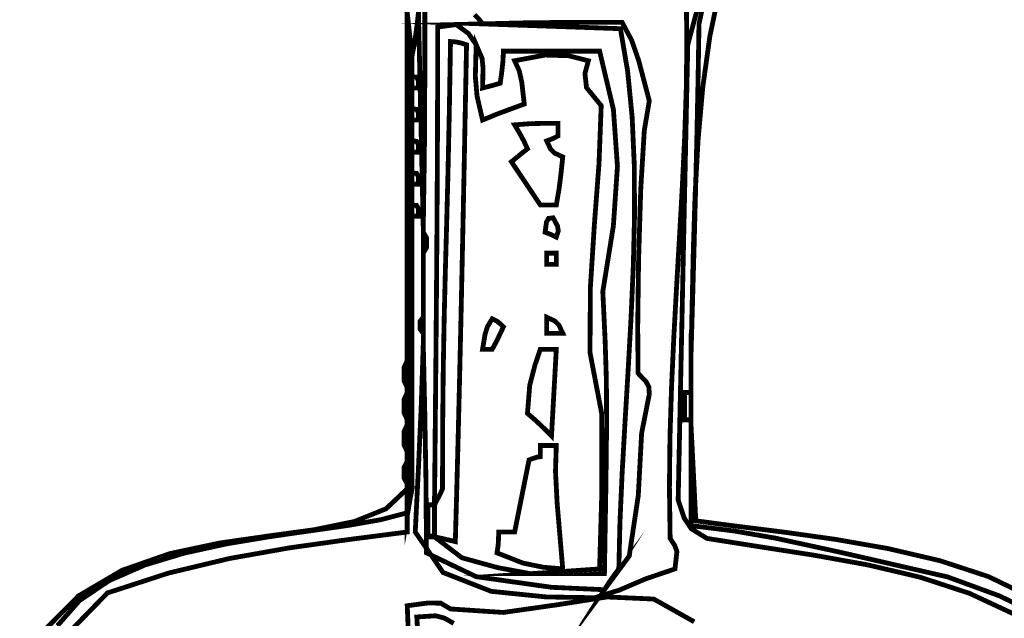
# Model space of a CAD drawing. Units: millimetres. Extents: x 18710 to 32485, y -11064 to 6891.
# Drawn here: x 22742 to 22748, y -4608 to -4604 of the extents above; entities that cross this region are included whole.
import ezdxf

# ---------------------------------------------------------------- set-up
doc = ezdxf.new("R2010")
doc.units = ezdxf.units.MM
doc.layers.add('e-meble', color=1, linetype='Continuous')
doc.layers.add('e-wypełnienie', color=251, linetype='Continuous')

msp = doc.modelspace()

# ---------------------------------------------------------------- hatches: boundary and pattern name
at = {"layer": 'e-wypełnienie'}
h = msp.add_hatch(dxfattribs=at)
h.set_pattern_fill('ANSI31', color=256, scale=0.5, style=0)
h.set_pattern_definition([(45, (-4822.686640211323, -4407.849981071475), (-1.122532015133644, 1.122532015133644), [])])
h.paths.add_polyline_path([(22483.87433566788, -4639.643862869125), (22483.87433566788, -4631.643862869125), (22491.87433566788, -4631.643862869125), (22491.87433566788, -4639.643862869125)], flags=16)
h.paths.add_polyline_path([(22483.87433566788, -4631.643862869125), (22483.87433566788, -4623.643862869125), (22491.87433566788, -4623.643862869125), (22491.87433566788, -4631.643862869125)], flags=16)
h.paths.add_polyline_path([(22483.87433566788, -4623.643862869125), (22483.87433566788, -4615.643862869125), (22491.87433566788, -4615.643862869125), (22491.87433566788, -4623.643862869125)], flags=16)
h.paths.add_polyline_path([(22777.04560592062, -4639.643862869125), (22777.04560592062, -4631.643862869125), (22769.04560592062, -4631.643862869125), (22769.04560592062, -4639.643862869125)], flags=16)
h.paths.add_polyline_path([(22777.04560592062, -4631.643862869125), (22777.04560592062, -4623.643862869125), (22769.04560592062, -4623.643862869125), (22769.04560592062, -4631.643862869125)], flags=16)
h.paths.add_polyline_path([(22777.04560592062, -4623.643862869125), (22777.04560592062, -4615.643862869125), (22769.04560592062, -4615.643862869125), (22769.04560592062, -4623.643862869125)], flags=16)
h.paths.add_polyline_path([(22777.04560592062, -4686.92097220791), (22769.04560592062, -4686.92097220791), (22769.04560592062, -4694.92097220791), (22777.04560592062, -4694.92097220791)], flags=16)
h.paths.add_polyline_path([(22769.04560592062, -4686.92097220791), (22761.04560592062, -4686.92097220791), (22761.04560592062, -4694.92097220791), (22769.04560592062, -4694.92097220791)], flags=16)
edge = h.paths.add_edge_path()
edge.add_line((22495.66668927094, -4641.793359715071), (22480.66668927094, -4641.793359715071))
edge.add_line((22480.66668927094, -4641.793359715071), (22480.66668927094, -4482.307633782657))
edge.add_line((22480.66668927094, -4482.307633782657), (22537.937170848, -4482.307633782657))
edge.add_line((22537.937170848, -4482.307633782657), (22537.937170848, -4483.159155602625))
edge.add_line((22537.937170848, -4483.159155602625), (22538.98286356029, -4483.159155602625))
edge.add_line((22538.98286356029, -4483.159155602625), (22538.98286356029, -4483.933254606449))
edge.add_line((22538.98286356029, -4483.933254606449), (22542.66208330791, -4483.933254606449))
edge.add_line((22542.66208330791, -4483.933254606449), (22542.66208330791, -4483.159155602625))
edge.add_line((22542.66208330791, -4483.159155602625), (22543.86267362328, -4483.159155602625))
edge.add_line((22543.86267362328, -4483.159155602625), (22543.86267362328, -4482.307633782657))
edge.add_line((22543.86267362328, -4482.307633782657), (22627.89247675648, -4482.307633782657))
edge.add_line((22627.89247675648, -4482.307633782657), (22627.89247675648, -4483.159155602625))
edge.add_line((22627.89247675648, -4483.159155602625), (22628.93816946877, -4483.120451369976))
edge.add_line((22628.93816946877, -4483.120451369976), (22628.93816946877, -4483.933254606449))
edge.add_line((22628.93816946877, -4483.933254606449), (22632.58829696264, -4483.933254606449))
edge.add_line((22632.58829696264, -4483.933254606449), (22632.61600389543, -4483.159155602625))
edge.add_line((22632.61600389543, -4483.159155602625), (22633.81797953175, -4483.159155602625))
edge.add_line((22633.81797953175, -4483.159155602625), (22633.81797953175, -4482.307633782657))
edge.add_line((22633.81797953175, -4482.307633782657), (22717.937170848, -4482.307633782657))
edge.add_line((22717.937170848, -4482.307633782657), (22717.937170848, -4483.159155602625))
edge.add_line((22717.937170848, -4483.159155602625), (22718.98286356028, -4483.120451369976))
edge.add_line((22718.98286356028, -4483.120451369976), (22718.98286356028, -4483.933254606449))
edge.add_line((22718.98286356028, -4483.933254606449), (22722.66208330791, -4483.933254606449))
edge.add_line((22722.66208330791, -4483.933254606449), (22722.66208330791, -4483.159155602625))
edge.add_line((22722.66208330791, -4483.159155602625), (22723.86267362328, -4483.159155602625))
edge.add_line((22723.86267362328, -4483.159155602625), (22723.86267362328, -4482.307633782657))
edge.add_line((22723.86267362328, -4482.307633782657), (22780.66668927094, -4482.307633782657))
edge.add_line((22780.66668927094, -4482.307633782657), (22780.66668927094, -4702.307633782761))
edge.add_line((22780.66668927094, -4702.307633782761), (22759.03922586382, -4702.307633782754))
edge.add_line((22759.03922586382, -4702.307633782754), (22759.03922586382, -4700.20383089887))
edge.add_line((22759.03922586382, -4700.20383089887), (22746.55352997669, -4700.20383089887))
edge.add_line((22746.55352997669, -4700.20383089887), (22746.22772191669, -4699.846854087762))
edge.add_line((22746.22772191669, -4699.846854087762), (22746.67066114638, -4682.307633782657))
edge.add_line((22746.67066114638, -4682.307633782657), (22765.66668927094, -4682.307633782657))
edge.add_line((22765.66668927094, -4682.307633782657), (22765.66668927094, -4645.307633782659))
edge.add_line((22765.66668927094, -4645.307633782659), (22770.16129094742, -4645.015083814673))
edge.add_line((22770.16129094742, -4645.015083814673), (22770.16129094742, -4641.793359715071))
edge.add_line((22770.16129094742, -4641.793359715071), (22765.66668927094, -4641.793359715071))
edge.add_line((22765.66668927094, -4641.793359715071), (22765.66668927094, -4497.307633782657))
edge.add_line((22765.66668927094, -4497.307633782657), (22495.66668927094, -4497.307633782657))
edge.add_line((22495.66668927094, -4497.307633782657), (22495.66668927094, -4641.793359715071))
edge.add_line((22495.66668927094, -4641.793359715071), (22480.66668927094, -4641.793359715071))

# ---------------------------------------------------------------- linework, layer by layer
at = {"layer": 'e-meble', "linetype": 'Continuous', "const_width": 0.03090947232352605}
for points in [[(22746.17219963372, -4604.17955587405), (22746.1766093851, -4604.484467515362), (22746.17270448844, -4604.792933745994), (22746.16231890573, -4605.104645471221), (22746.1473175085, -4605.419355415263), (22746.12956516823, -4605.736754483394), (22746.11091645326, -4606.056585096683), (22746.09321562876, -4606.378548463563), (22746.07832756627, -4606.702366398782), (22746.06811713726, -4607.027760717088), (22746.06442860687, -4607.354453233231), (22746.06912684668, -4607.682155458808), (22746.09774901806, -4607.726036606349), (22746.1126267774, -4607.765343151987), (22746.10003631899, -4607.87791545019), (22745.91152975044, -4607.94202169579), (22745.74591679775, -4608.013000147401), (22745.58487844694, -4608.063372284128), (22745.27272368594, -4608.05822070541), (22744.9190368973, -4608.022159654365), (22744.60977732356, -4607.901097554433), (22744.43092481353, -4607.640942829041), (22744.45114991159, -4607.239119688835), (22744.46908770869, -4606.837296548631), (22744.48244060075, -4606.435473408425), (22744.48244060075, -4606.407613670704), (22744.48244060075, -4606.384338838043), (22744.48244060075, -4606.363351306336), (22744.46183428585, -4606.336635219091), (22744.46183428585, -4606.28703581917), (22744.48244060075, -4606.260319731926), (22744.48244060075, -4606.11912526235), (22744.48244060075, -4605.982515697837), (22744.48244060075, -4605.848193434278), (22744.48244060075, -4605.799727381675), (22744.48244060075, -4605.755846234133), (22744.48244060075, -4605.714252387545), (22744.48244060075, -4605.703949230101), (22744.48244060075, -4605.693646072661), (22744.48244060075, -4605.683342915219), (22744.4721374433, -4605.220082047192), (22744.46183428585, -4604.759108480115), (22744.4515311284, -4604.302719818103), (22744.44084675414, -4604.395448235071), (22744.42787507892, -4604.488176652041), (22744.41031849866, -4604.580905069011), (22744.41031849866, -4604.622498915604), (22744.41031849866, -4604.666380063145), (22744.41031849866, -4604.71484611575), (22744.43932188685, -4604.717514633525), (22744.45000626112, -4604.736214864282), (22744.4515311284, -4604.786968217835), (22744.44084675414, -4604.786968217835), (22744.42787507892, -4604.786968217835), (22744.41031849866, -4604.786968217835), (22744.41031849866, -4604.828562064427), (22744.41031849866, -4604.872443211971), (22744.41031849866, -4604.920909264572), (22744.43932188685, -4604.923577782349), (22744.45000626112, -4604.942278013106), (22744.4515311284, -4604.993031366659), (22744.44084675414, -4604.993031366659), (22744.42787507892, -4604.993031366659), (22744.41031849866, -4604.993031366659), (22744.41031849866, -4605.034625213249), (22744.41031849866, -4605.078506360795), (22744.41031849866, -4605.126972413396), (22744.43932188685, -4605.129640931173), (22744.45000626112, -4605.148341161928), (22744.4515311284, -4605.199094515485), (22744.44084675414, -4605.199094515485), (22744.42787507892, -4605.199094515485), (22744.41031849866, -4605.199094515485), (22744.41031849866, -4605.240688362073), (22744.41031849866, -4605.284569509618), (22744.41031849866, -4605.33303556222), (22744.43932188685, -4605.335704079997), (22744.45000626112, -4605.354404310752), (22744.4515311284, -4605.405157664309), (22744.44084675414, -4605.405157664309), (22744.42787507892, -4605.405157664309), (22744.41031849866, -4605.405157664309), (22744.41031849866, -4605.415460821749), (22744.41031849866, -4605.42576397919), (22744.41031849866, -4605.43606713663), (22744.41031849866, -4605.467357825779), (22744.41031849866, -4605.50093581588), (22744.41031849866, -4605.539098711042), (22744.43932188685, -4605.541767228819), (22744.45000626112, -4605.560467459576), (22744.4515311284, -4605.611220813131), (22744.44084675414, -4605.611220813131), (22744.42787507892, -4605.611220813131), (22744.41031849866, -4605.611220813131), (22744.41031849866, -4606.04572556874), (22744.41031849866, -4606.483125511591), (22744.41031849866, -4606.922462448039), (22744.41031849866, -4607.36275757813), (22744.40001534121, -4607.417323099939), (22744.38971218377, -4607.476473526807), (22744.37940902633, -4607.537911254631), (22744.37940902633, -4607.569201943779), (22744.37940902633, -4607.602779933879), (22744.37940902633, -4607.640942829041), (22744.00099465982, -4607.689573732165), (22743.61961298399, -4607.743150150858), (22743.23476944724, -4607.811563116267), (22742.84596949803, -4607.904703659535), (22742.45271858483, -4608.032462811807), (22742.21268592593, -4608.278934944115)], [(22748.44114035911, -4608.175944582334), (22748.18584872402, -4608.051688503592), (22747.851573084, -4607.929431237395), (22747.14773348972, -4607.767795303458), (22746.74140786971, -4607.679579669448), (22746.4780385592, -4607.633854256725), (22746.20306789341, -4607.599730199279), (22746.20306789341, -4607.383363893014), (22746.20306789341, -4607.166997586748), (22746.20306789341, -4606.950631280482), (22746.20306789341, -4606.940328123042), (22746.20306789341, -4606.930024965601), (22746.20306789341, -4606.919721808161), (22746.19238351914, -4606.919721808161), (22746.17941184392, -4606.919721808161), (22746.16185526366, -4606.919721808161), (22746.16185526366, -4606.858284080339), (22746.16185526366, -4606.799133653469), (22746.16185526366, -4606.74456813166), (22746.17941184392, -4606.74456813166), (22746.19238351914, -4606.74456813166), (22746.20306789341, -4606.74456813166), (22746.20306789341, -4606.662524088955), (22746.20306789341, -4606.582767347205), (22746.20306789341, -4606.507595510513), (22746.21331953507, -4606.152136578794), (22746.22329299147, -4605.796677647073), (22746.23268947105, -4605.44121871535), (22746.24123078858, -4605.085759783631), (22746.24861815245, -4604.73030085191), (22746.25458368062, -4604.374841920187), (22746.32784943319, -4604.036362591931)], [(22746.27633364598, -4604.158475613925), (22746.18246157853, -4604.508782966926), (22746.17558937251, -4604.831982712696), (22746.16872746965, -4605.155862466861), (22746.16185526366, -4605.480329500999), (22746.15498305763, -4605.805311693008), (22746.14812115478, -4606.130716314474), (22746.14124894877, -4606.456460940133), (22746.13437674276, -4606.782463144729), (22746.1275148399, -4607.108630199844), (22746.12064263389, -4607.434879680219), (22746.1595679627, -4607.551645363499), (22746.20535519437, -4607.620336514159), (22746.30609946782, -4607.682155458808), (22746.65003946952, -4607.736556130096), (22746.9974001195, -4607.790596190875), (22747.34152557804, -4607.852744836562), (22747.67572909596, -4607.931471262569), (22747.99335483355, -4608.035254967475), (22748.2877263448, -4608.172565146691)], [(22748.2877263448, -4608.172565146691), (22747.99335483355, -4608.035254967475), (22747.67572909596, -4607.931471262569), (22747.34152557804, -4607.852744836562), (22746.9974001195, -4607.790596190875), (22746.65003946952, -4607.736556130096), (22746.30609946782, -4607.682155458808), (22746.20535519437, -4607.620336514159), (22746.1595679627, -4607.551645363499), (22746.12064263389, -4607.434879680219), (22746.1275148399, -4607.108630199844), (22746.13437674276, -4606.782463144729), (22746.14124894877, -4606.456460940133), (22746.14812115478, -4606.130716314474), (22746.15498305763, -4605.805311693008), (22746.16185526366, -4605.480329500999), (22746.16872746965, -4605.155862466861), (22746.17558937251, -4604.831982712696), (22746.18246157853, -4604.508782966926), (22746.27633364598, -4604.158475613925)], [(22744.49274375818, -4604.261507188336), (22744.49236254136, -4604.735452430632), (22744.48969402357, -4605.209397672925), (22744.48244060075, -4605.683342915219), (22744.48244060075, -4605.693646072661), (22744.48244060075, -4605.703949230101), (22744.48244060075, -4605.714252387545), (22744.50304691562, -4605.74897402812), (22744.50304691562, -4605.813471793703), (22744.48244060075, -4605.848193434278), (22744.48244060075, -4605.982515697837), (22744.48244060075, -4606.11912526235), (22744.48244060075, -4606.260319731926), (22744.48244060075, -4606.291610421073), (22744.48244060075, -4606.325188411174), (22744.48244060075, -4606.363351306336), (22744.48244060075, -4606.384338838043), (22744.48244060075, -4606.407613670704), (22744.48244060075, -4606.435473408425), (22744.49236254136, -4606.878890395219), (22744.49999718102, -4607.324594682968), (22744.50304691562, -4607.77488387578), (22744.8224447963, -4607.927906370092), (22745.30669319603, -4607.996206000773), (22745.64669739158, -4608.011856496923), (22745.67760686391, -4607.963390444322), (22745.70851633625, -4607.91950929678), (22745.73942580856, -4607.87791545019), (22745.74662771561, -4607.575033530893), (22745.76080486025, -4607.258870841652), (22745.77920629944, -4606.933002578102), (22745.79909139329, -4606.601003935873), (22745.81772980512, -4606.266450110601), (22745.83236028867, -4605.932916297917), (22745.84026281044, -4605.603987996608), (22745.83869673051, -4605.283219795992), (22745.82491110585, -4604.974217801173), (22745.79616529658, -4604.680526298311), (22745.749728966, -4604.405751392515), (22745.45819082304, -4604.395448235071), (22745.16206777502, -4604.385145077631), (22744.86365742607, -4604.374841920187), (22744.84000137657, -4604.344313664693), (22744.81176042202, -4604.316072710146)], [(22748.38418450476, -4608.057849791743), (22748.1152617924, -4607.927525153271), (22747.80461129239, -4607.825688745121), (22747.46962473451, -4607.747353839095), (22747.12768354533, -4607.687502797518), (22746.79616915152, -4607.641128285875), (22746.49247328276, -4607.603233272808), (22746.23397736573, -4607.568820726954), (22746.2236742083, -4607.36275757813), (22746.21337105085, -4607.156694429306), (22746.20306789341, -4606.950631280482), (22746.20306789341, -4607.166997586748), (22746.20306789341, -4607.383363893014), (22746.20306789341, -4607.599730199279), (22746.4780385592, -4607.633854256725), (22746.74140786971, -4607.679579669448), (22747.14773348972, -4607.767795303458), (22747.851573084, -4607.929431237395), (22748.18584872402, -4608.051688503592), (22748.44114035911, -4608.175944582334)], [(22742.13085824952, -4608.243595114092), (22742.27294909379, -4608.081784026477), (22742.46396963276, -4607.953365472131), (22742.69246275531, -4607.853259994434), (22742.94699195676, -4607.776367530449), (22743.2160898228, -4607.717598320405), (22743.48831984871, -4607.671852301366), (22743.75221462024, -4607.634050016713), (22743.9963273295, -4607.599081100361), (22744.20921116854, -4607.561866095679), (22744.37940902633, -4607.517304939749), (22744.37940902633, -4607.46578915254), (22744.37940902633, -4607.414273365335), (22744.37940902633, -4607.36275757813), (22744.24356189546, -4607.49156765246), (22744.03902361395, -4607.573570482533), (22743.78182589472, -4607.626065069697), (22743.48799014766, -4607.666340112135), (22743.17355838888, -4607.711704914347), (22742.85454172504, -4607.77945847768), (22742.54697186909, -4607.886899803478), (22742.26688053406, -4608.051327893081), (22742.03028912973, -4608.290041747838)], [(22742.21268592593, -4608.278934944115), (22742.45271858483, -4608.032462811807), (22742.84596949803, -4607.904703659535), (22743.23476944724, -4607.811563116267), (22743.61961298399, -4607.743150150858), (22744.00099465982, -4607.689573732165), (22744.37940902633, -4607.640942829041), (22744.37940902633, -4607.602779933879), (22744.37940902633, -4607.569201943779), (22744.37940902633, -4607.537911254631), (22744.37940902633, -4607.527989314014), (22744.37940902633, -4607.520354674351), (22744.37940902633, -4607.517304939749), (22744.20921116854, -4607.561866095679), (22743.9963273295, -4607.599081100361), (22743.75221462024, -4607.634050016713), (22743.48831984871, -4607.671852301366), (22743.2160898228, -4607.717598320405), (22742.94699195676, -4607.776367530449), (22742.69246275531, -4607.853259994434), (22742.46396963276, -4607.953365472131), (22742.27294909379, -4608.081784026477), (22742.13085824952, -4608.243595114092)], [(22746.2236742083, -4608.217919645747), (22745.96386979027, -4608.071862085864), (22745.66351214452, -4608.058344343299), (22745.33644871471, -4608.109612854725), (22744.99652694443, -4608.15791405681), (22744.65759427724, -4608.135494386219), (22744.5946316821, -4608.098093924707), (22744.51106277211, -4608.097331491057), (22744.37940902633, -4608.114888071337), (22744.39352435201, -4608.454511050071)]]:
    msp.add_lwpolyline(points, dxfattribs=at)
at = {"layer": 'e-meble', "color": 251, "linetype": 'Continuous', "const_width": 0.03090947232352605}
for points in [[(22744.41031849866, -4605.43606713663), (22744.41031849866, -4605.42576397919), (22744.41031849866, -4605.415460821749), (22744.41031849866, -4605.405157664309), (22744.41031849866, -4605.377297926587), (22744.41031849866, -4605.354023093925), (22744.41031849866, -4605.33303556222), (22744.41031849866, -4605.284569509618), (22744.41031849866, -4605.240688362073), (22744.41031849866, -4605.199094515485), (22744.41031849866, -4605.171234777765), (22744.41031849866, -4605.147959945103), (22744.41031849866, -4605.126972413396), (22744.41031849866, -4605.078506360795), (22744.41031849866, -4605.034625213249), (22744.41031849866, -4604.993031366659), (22744.41031849866, -4604.965171628937), (22744.41031849866, -4604.941896796281), (22744.41031849866, -4604.920909264572), (22744.41031849866, -4604.872443211971), (22744.41031849866, -4604.828562064427), (22744.41031849866, -4604.786968217835), (22744.41031849866, -4604.759108480115), (22744.41031849866, -4604.735833647457), (22744.41031849866, -4604.71484611575), (22744.41031849866, -4604.666380063145), (22744.41031849866, -4604.622498915604), (22744.41031849866, -4604.580905069011), (22744.40001534121, -4604.488176652041), (22744.38971218377, -4604.395448235071), (22744.37940902633, -4604.302719818103), (22744.37940902633, -4604.676683220587), (22744.37940902633, -4605.055231528133), (22744.37940902633, -4605.43606713663), (22744.38971218377, -4605.43606713663), (22744.40001534121, -4605.43606713663)], [(22744.37940902633, -4604.302719818103), (22744.37940902633, -4604.272191562603), (22744.37940902633, -4604.243950608057), (22744.37940902633, -4604.220294558572), (22744.35842149461, -4604.209991401131), (22744.33514666195, -4604.199688243687), (22744.30728692424, -4604.189385086247), (22744.30728692424, -4604.189766303074), (22744.30728692424, -4604.192434820852), (22744.30728692424, -4604.199688243687), (22744.33514666195, -4604.230978932839), (22744.35842149461, -4604.264556922939)], [(22744.4515311284, -4604.302719818103), (22744.4515311284, -4604.282494720044), (22744.4515311284, -4604.264556922939), (22744.4515311284, -4604.251204030896), (22744.42138408975, -4604.235172317918), (22744.40268385899, -4604.205416799228), (22744.37940902633, -4604.189385086247), (22744.37940902633, -4604.199688243687), (22744.37940902633, -4604.209991401131), (22744.37940902633, -4604.220294558572), (22744.37940902633, -4604.243950608057), (22744.37940902633, -4604.272191562603), (22744.37940902633, -4604.302719818103), (22744.38971218377, -4604.395448235071), (22744.40001534121, -4604.488176652041), (22744.41031849866, -4604.580905069011), (22744.42787507892, -4604.488176652041), (22744.44084675414, -4604.395448235071)], [(22744.4515311284, -4604.240900873454), (22744.4515311284, -4604.241282090279), (22744.4515311284, -4604.243950608057), (22744.4515311284, -4604.251204030896), (22744.4515311284, -4604.264556922939), (22744.4515311284, -4604.282494720044), (22744.4515311284, -4604.302719818103), (22744.46183428585, -4604.759108480115), (22744.4721374433, -4605.220082047192), (22744.48244060075, -4605.683342915219), (22744.48969402357, -4605.209397672925), (22744.49236254136, -4604.735452430632), (22744.49274375818, -4604.261507188336), (22744.48205938392, -4604.251585247723), (22744.46908770869, -4604.243950608057)], [(22744.86365742607, -4604.374841920187), (22745.16206777502, -4604.385145077631), (22745.45819082304, -4604.395448235071), (22745.749728966, -4604.405751392515), (22745.79616529658, -4604.680526298311), (22745.82491110585, -4604.974217801173), (22745.83869673051, -4605.283219795992), (22745.84026281044, -4605.603987996608), (22745.83236028867, -4605.932916297917), (22745.81772980512, -4606.266450110601), (22745.79909139329, -4606.601003935873), (22745.77920629944, -4606.933002578102), (22745.76080486025, -4607.258870841652), (22745.74662771561, -4607.575033530893), (22745.73942580856, -4607.87791545019), (22745.70851633625, -4607.91950929678), (22745.67760686391, -4607.963390444322), (22745.64669739158, -4608.011856496923), (22745.8062314814, -4607.795170792779), (22745.86435159254, -4607.406545997257), (22745.8857615537, -4607.00633014961), (22745.93518579994, -4606.7548712891), (22745.93251728217, -4606.708702840606), (22745.9138170514, -4606.673970896873), (22745.86306369786, -4606.620930242367), (22745.86067336533, -4606.326012663771), (22745.86619585771, -4605.896082510064), (22745.88012572658, -4605.438457469159), (22745.90295752347, -4605.060455228955), (22745.93518579994, -4604.869393477366), (22745.8668758661, -4604.610289674034), (22745.82146985127, -4604.479398361904), (22745.76003212344, -4604.364538762748), (22745.46124055764, -4604.364919979575), (22745.16244899185, -4604.367588497349)], [(22744.8224447963, -4604.508782966926), (22744.77207265956, -4604.435898431186), (22744.6942323051, -4604.379035305268), (22744.57516901771, -4604.395448235071), (22744.57479810404, -4604.735462733788), (22744.57375748513, -4605.075569960922), (22744.5721192831, -4605.415842038574), (22744.56996592321, -4605.756371695163), (22744.56740043699, -4606.097231052789), (22744.56448464345, -4606.438523143028), (22744.5613215741, -4606.780330391137), (22744.55798335109, -4607.122714616067), (22744.55456270282, -4607.46578915254), (22744.57478780088, -4607.427626257379), (22744.59272559798, -4607.394048267281), (22744.60607849003, -4607.36275757813), (22744.60744880997, -4606.932858333897), (22744.61123006874, -4606.57601877908), (22744.61694832113, -4606.265770102211), (22744.62410901555, -4605.975695007612), (22744.63223820677, -4605.679334986975), (22744.64085164639, -4605.35026244146), (22744.64946508601, -4604.962018862763), (22744.65759427724, -4604.488176652041), (22744.69575717241, -4604.491226386646), (22744.7293351625, -4604.498861026308), (22744.76062585166, -4604.508782966926), (22744.75374334247, -4604.862541877666), (22744.74677840805, -4605.21638321367), (22744.73963831995, -4605.570389400193), (22744.73225095604, -4605.92465316565), (22744.72451328481, -4606.279256935302), (22744.71636348728, -4606.634283134408), (22744.70769853188, -4606.989824491389), (22744.69843599333, -4607.345953128344), (22744.68850374957, -4607.702761773689), (22744.64690990297, -4607.692458616249), (22744.60302875543, -4607.682155458808), (22744.55456270282, -4607.671852301366), (22744.73086002979, -4607.806555781754), (22744.96211439856, -4607.870280810526), (22745.17275214929, -4607.908824922513), (22745.32424977632, -4607.898521765072), (22745.47116249827, -4607.888218607632), (22745.61578791927, -4607.87791545019), (22745.62952202812, -4607.400539256469), (22745.62952202812, -4606.881940129824), (22745.55396897462, -4606.486989195631), (22745.55654476398, -4606.068104026701), (22745.58230265758, -4605.662736600336), (22745.61192423523, -4605.272823910133), (22745.6260910767, -4604.900302949691), (22745.53145657561, -4604.784299700061), (22745.52153463499, -4604.693477367218), (22745.54366581717, -4604.611814541337), (22745.41621575964, -4604.579761418539), (22745.26586178309, -4604.575176513476), (22745.06972057488, -4604.611814541337), (22745.09948639674, -4604.67706443741), (22745.11550780655, -4604.749186539499), (22745.13153951953, -4604.889999792247), (22745.0460645254, -4604.921290481399), (22744.95600462622, -4604.954868471497), (22744.86365742607, -4604.993031366659), (22744.82779213502, -4604.837721571392), (22744.81709745758, -4604.71217759797)], [(22744.8224447963, -4604.508782966926), (22744.81709745758, -4604.71217759797), (22744.82779213502, -4604.837721571392), (22744.86365742607, -4604.993031366659), (22744.95600462622, -4604.954868471497), (22745.0460645254, -4604.921290481399), (22745.13153951953, -4604.889999792247), (22745.11550780655, -4604.749186539499), (22745.09948639674, -4604.67706443741), (22745.06972057488, -4604.611814541337), (22745.26586178309, -4604.575176513476), (22745.41621575964, -4604.579761418539), (22745.54366581717, -4604.611814541337), (22745.52153463499, -4604.693477367218), (22745.53145657561, -4604.784299700061), (22745.6260910767, -4604.900302949691), (22745.61192423523, -4605.272823910133), (22745.58230265758, -4605.662736600336), (22745.55654476398, -4606.068104026701), (22745.55396897462, -4606.486989195631), (22745.62952202812, -4606.881940129824), (22745.62952202812, -4607.400539256469), (22745.61578791927, -4607.87791545019), (22745.47116249827, -4607.888218607632), (22745.32424977632, -4607.898521765072), (22745.17275214929, -4607.908824922513), (22745.33455293375, -4607.908824922513), (22745.49176881315, -4607.908824922513), (22745.64669739158, -4607.908824922513), (22745.65650599747, -4607.325583786082), (22745.66087453622, -4606.939668720965), (22745.6593084563, -4606.6640386531), (22745.65131320613, -4606.411652508419), (22745.63639423414, -4606.095469212867), (22745.70416840379, -4605.674327652458), (22745.7304105458, -4605.291822932453), (22745.70448780167, -4604.924772948611), (22745.61578791927, -4604.549995596688), (22745.40972477044, -4604.549995596688), (22745.20366162162, -4604.549995596688), (22744.99759847279, -4604.549995596688), (22744.99454873819, -4604.61486427594), (22744.98691409852, -4604.68431786025), (22744.9769921579, -4604.756058745512), (22744.94303295099, -4604.766361902955), (22744.904488839, -4604.776665060395), (22744.86365742607, -4604.786968217835), (22744.86670716067, -4604.657601773006), (22744.86060769146, -4604.596936781993)], [(22744.55456270282, -4607.46578915254), (22744.55456270282, -4607.530657831792), (22744.55456270282, -4607.600111416104), (22744.55456270282, -4607.671852301366), (22744.60302875543, -4607.682155458808), (22744.64690990297, -4607.692458616249), (22744.68850374957, -4607.702761773689), (22744.69843599333, -4607.345953128344), (22744.70769853188, -4606.989824491389), (22744.71636348728, -4606.634283134408), (22744.72451328481, -4606.279256935302), (22744.73225095604, -4605.92465316565), (22744.73963831995, -4605.570389400193), (22744.74677840805, -4605.21638321367), (22744.75374334247, -4604.862541877666), (22744.76062585166, -4604.508782966926), (22744.7293351625, -4604.498861026308), (22744.69575717241, -4604.491226386646), (22744.65759427724, -4604.488176652041), (22744.64946508601, -4604.962018862763), (22744.64085164639, -4605.35026244146), (22744.63223820677, -4605.679334986975), (22744.62410901555, -4605.975695007612), (22744.61694832113, -4606.265770102211), (22744.61123006874, -4606.57601877908), (22744.60744880997, -4606.932858333897), (22744.60607849003, -4607.36275757813), (22744.59272559798, -4607.394048267281), (22744.57478780088, -4607.427626257379)], [(22744.41031849866, -4604.71484611575), (22744.41031849866, -4604.735833647457), (22744.41031849866, -4604.759108480115), (22744.41031849866, -4604.786968217835), (22744.42787507892, -4604.786968217835), (22744.44084675414, -4604.786968217835), (22744.4515311284, -4604.786968217835), (22744.45000626112, -4604.736214864282), (22744.43932188685, -4604.717514633525)], [(22744.41031849866, -4604.920909264572), (22744.41031849866, -4604.941896796281), (22744.41031849866, -4604.965171628937), (22744.41031849866, -4604.993031366659), (22744.42787507892, -4604.993031366659), (22744.44084675414, -4604.993031366659), (22744.4515311284, -4604.993031366659), (22744.45000626112, -4604.942278013106), (22744.43932188685, -4604.923577782349)], [(22745.33760266836, -4605.539098711042), (22745.35515924862, -4605.43606713663), (22745.36813092386, -4605.33303556222), (22745.37881529812, -4605.230003987808), (22745.3269182941, -4605.205585504673), (22745.30020220684, -4605.178869417425), (22745.27578372371, -4605.126972413396), (22745.30364346143, -4605.116669255956), (22745.3269182941, -4605.106366098513), (22745.34790582579, -4605.096062941073), (22745.34790582579, -4605.065534685573), (22745.34790582579, -4605.037293731028), (22745.34790582579, -4605.013637681543), (22745.25517740881, -4605.014018898368), (22745.16244899185, -4605.016687416146), (22745.06972057488, -4605.023940838984), (22745.10024883038, -4605.075456626189), (22745.12848978493, -4605.126972413396), (22745.15214583443, -4605.1784882006), (22745.12085514527, -4605.202144250086), (22745.08727715515, -4605.230385204633), (22745.04911426, -4605.26091346013), (22745.11093320465, -4605.3536418771), (22745.17275214929, -4605.446370294072), (22745.23457109394, -4605.539098711042), (22745.2727339891, -4605.539098711042), (22745.3063119792, -4605.539098711042)], [(22744.41031849866, -4605.126972413396), (22744.41031849866, -4605.147959945103), (22744.41031849866, -4605.171234777765), (22744.41031849866, -4605.199094515485), (22744.42787507892, -4605.199094515485), (22744.44084675414, -4605.199094515485), (22744.4515311284, -4605.199094515485), (22744.45000626112, -4605.148341161928), (22744.43932188685, -4605.129640931173)], [(22744.41031849866, -4605.33303556222), (22744.41031849866, -4605.354023093925), (22744.41031849866, -4605.377297926587), (22744.41031849866, -4605.405157664309), (22744.42787507892, -4605.405157664309), (22744.44084675414, -4605.405157664309), (22744.4515311284, -4605.405157664309), (22744.45000626112, -4605.354404310752), (22744.43932188685, -4605.335704079997)], [(22744.41031849866, -4607.36275757813), (22744.41031849866, -4606.922462448039), (22744.41031849866, -4606.483125511591), (22744.41031849866, -4606.04572556874), (22744.41031849866, -4605.611220813131), (22744.41031849866, -4605.583361075411), (22744.41031849866, -4605.560086242749), (22744.41031849866, -4605.539098711042), (22744.41031849866, -4605.50093581588), (22744.41031849866, -4605.467357825779), (22744.41031849866, -4605.43606713663), (22744.40001534121, -4605.43606713663), (22744.38971218377, -4605.43606713663), (22744.37940902633, -4605.43606713663), (22744.37940902633, -4605.799727381675), (22744.37940902633, -4606.167972531779), (22744.37940902633, -4606.538504982836), (22744.37940902633, -4606.593070504647), (22744.37940902633, -4606.652220931515), (22744.37940902633, -4606.713658659337), (22744.37940902633, -4606.723961816777), (22744.37940902633, -4606.734264974219), (22744.37940902633, -4606.74456813166), (22744.37940902633, -4606.799133653469), (22744.37940902633, -4606.858284080339), (22744.37940902633, -4606.919721808161), (22744.37940902633, -4606.930024965601), (22744.37940902633, -4606.940328123042), (22744.37940902633, -4606.950631280482), (22744.37940902633, -4607.005196802293), (22744.37940902633, -4607.064347229161), (22744.37940902633, -4607.125784956983), (22744.37940902633, -4607.146391271866), (22744.37940902633, -4607.166997586748), (22744.37940902633, -4607.187603901632), (22744.37940902633, -4607.231866265996), (22744.37940902633, -4607.280713535427), (22744.37940902633, -4607.331848105807), (22744.37940902633, -4607.342151263249), (22744.37940902633, -4607.352454420688), (22744.37940902633, -4607.36275757813), (22744.38971218377, -4607.36275757813), (22744.40001534121, -4607.36275757813)], [(22744.41031849866, -4605.539098711042), (22744.41031849866, -4605.560086242749), (22744.41031849866, -4605.583361075411), (22744.41031849866, -4605.611220813131), (22744.42787507892, -4605.611220813131), (22744.44084675414, -4605.611220813131), (22744.4515311284, -4605.611220813131), (22744.45000626112, -4605.560467459576), (22744.43932188685, -4605.541767228819)], [(22744.48244060075, -4605.714252387545), (22744.48244060075, -4605.755846234133), (22744.48244060075, -4605.799727381675), (22744.48244060075, -4605.848193434278), (22744.50304691562, -4605.813471793703), (22744.50304691562, -4605.74897402812)], [(22745.33760266836, -4605.745161859866), (22745.35057434357, -4605.706236531054), (22745.34523730803, -4605.674183408253), (22745.31699635348, -4605.621523970573), (22745.28761174846, -4605.624954921999), (22745.2742588564, -4605.649002491467), (22745.26548056626, -4605.714252387545), (22745.29334030398, -4605.724555544984), (22745.31661513665, -4605.734858702424)], [(22745.33760266836, -4605.920315536367), (22745.33760266836, -4605.899328004658), (22745.33760266836, -4605.876053171998), (22745.33760266836, -4605.848193434278), (22745.31699635348, -4605.848193434278), (22745.29639003858, -4605.848193434278), (22745.27578372371, -4605.848193434278), (22745.27578372371, -4605.869180965985), (22745.27578372371, -4605.892455798645), (22745.27578372371, -4605.920315536367), (22745.29639003858, -4605.920315536367), (22745.31699635348, -4605.920315536367)], [(22744.48244060075, -4606.363351306336), (22744.48244060075, -4606.325188411174), (22744.48244060075, -4606.291610421073), (22744.48244060075, -4606.260319731926), (22744.46183428585, -4606.28703581917), (22744.46183428585, -4606.336635219091)], [(22744.92547637071, -4606.466382880746), (22744.95333610843, -4606.415248310368), (22744.97661094108, -4606.366401040941), (22744.99759847279, -4606.322138676571), (22744.97661094108, -4606.301913578514), (22744.95333610843, -4606.283975781411), (22744.92547637071, -4606.270622889366), (22744.89571054887, -4606.319088941971), (22744.87968913904, -4606.369842295524), (22744.86365742607, -4606.466382880746), (22744.88426374093, -4606.466382880746), (22744.90487005582, -4606.466382880746)], [(22745.37881529812, -4606.363351306336), (22745.35439681498, -4606.311454302306), (22745.32768072774, -4606.284738215061), (22745.27578372371, -4606.260319731926), (22745.27578372371, -4606.291610421073), (22745.27578372371, -4606.325188411174), (22745.27578372371, -4606.363351306336), (22745.31394661887, -4606.363351306336), (22745.34752460897, -4606.363351306336)], [(22744.37940902633, -4606.713658659337), (22744.37940902633, -4606.652220931515), (22744.37940902633, -4606.593070504647), (22744.37940902633, -4606.538504982836), (22744.35880271144, -4606.583910997681), (22744.35880271144, -4606.668252644493)], [(22745.30669319603, -4607.022753382571), (22745.31699635348, -4606.837296548631), (22745.32729951093, -4606.65183971469), (22745.33760266836, -4606.466382880746), (22745.3063119792, -4606.466382880746), (22745.2727339891, -4606.466382880746), (22745.23457109394, -4606.466382880746), (22745.19946823654, -4606.570939322462), (22745.16664237694, -4606.698399683166), (22745.15214583443, -4606.878509178398), (22745.20366162162, -4606.922771542762), (22745.25517740881, -4606.971618812191)], [(22744.37940902633, -4606.919721808161), (22744.37940902633, -4606.858284080339), (22744.37940902633, -4606.799133653469), (22744.37940902633, -4606.74456813166), (22744.35880271144, -4606.789974146504), (22744.35880271144, -4606.874315793315)], [(22746.20306789341, -4606.919721808161), (22746.20306789341, -4606.858284080339), (22746.20306789341, -4606.799133653469), (22746.20306789341, -4606.74456813166), (22746.19238351914, -4606.74456813166), (22746.17941184392, -4606.74456813166), (22746.16185526366, -4606.74456813166), (22746.16185526366, -4606.799133653469), (22746.16185526366, -4606.858284080339), (22746.16185526366, -4606.919721808161), (22746.17941184392, -4606.919721808161), (22746.19238351914, -4606.919721808161)], [(22744.37940902633, -4607.125784956983), (22744.37940902633, -4607.064347229161), (22744.37940902633, -4607.005196802293), (22744.37940902633, -4606.950631280482), (22744.35880271144, -4606.996037295328), (22744.35880271144, -4607.080378942142)], [(22745.37881529812, -4607.87791545019), (22745.34295000707, -4607.457010862403), (22745.33225532963, -4607.251328930404), (22745.33760266836, -4607.08457232722), (22745.3063119792, -4607.08457232722), (22745.2727339891, -4607.08457232722), (22745.23457109394, -4607.08457232722), (22745.23457109394, -4607.105559858926), (22745.23457109394, -4607.128834691586), (22745.23457109394, -4607.156694429306), (22745.21358356224, -4607.15974416391), (22745.19030872957, -4607.167378803573), (22745.16244899185, -4607.177300744192), (22745.13153951953, -4607.331848105807), (22745.10063004721, -4607.486395467426), (22745.06972057488, -4607.640942829041), (22745.03842988574, -4607.640942829041), (22745.00485189562, -4607.640942829041), (22744.96668900048, -4607.640942829041), (22744.96630778364, -4607.682536675635), (22744.96363926588, -4607.726417823174), (22744.95638584304, -4607.77488387578), (22745.12314244621, -4607.840514988678), (22745.25327132469, -4607.867231075925)], [(22744.37940902633, -4607.331848105807), (22744.37940902633, -4607.280713535427), (22744.37940902633, -4607.231866265996), (22744.37940902633, -4607.187603901632), (22744.35880271144, -4607.225004363141), (22744.35880271144, -4607.294447644297)], [(22744.41031849866, -4607.36275757813), (22744.40001534121, -4607.36275757813), (22744.38971218377, -4607.36275757813), (22744.37940902633, -4607.36275757813), (22744.37940902633, -4607.414273365335), (22744.37940902633, -4607.46578915254), (22744.37940902633, -4607.517304939749), (22744.37940902633, -4607.520354674351), (22744.37940902633, -4607.527989314014), (22744.37940902633, -4607.537911254631), (22744.38971218377, -4607.476473526807), (22744.40001534121, -4607.417323099939)], [(22744.55456270282, -4607.671852301366), (22744.55456270282, -4607.600111416104), (22744.55456270282, -4607.530657831792), (22744.55456270282, -4607.46578915254), (22744.54387832856, -4607.46578915254), (22744.53090665333, -4607.46578915254), (22744.51335007307, -4607.46578915254), (22744.51335007307, -4607.530657831792), (22744.51335007307, -4607.600111416104), (22744.51335007307, -4607.671852301366), (22744.53090665333, -4607.671852301366), (22744.54387832856, -4607.671852301366)]]:
    msp.add_lwpolyline(points, close=True, dxfattribs=at)
for points in [[(22746.32784943319, -4604.036362591931), (22746.25458368062, -4604.374841920187), (22746.24861815245, -4604.73030085191), (22746.24123078858, -4605.085759783631), (22746.23268947105, -4605.44121871535), (22746.22329299147, -4605.796677647073), (22746.21331953507, -4606.152136578794), (22746.20306789341, -4606.507595510513), (22746.21064071412, -4606.169816796963), (22746.2182032317, -4605.822662210139), (22746.2295573112, -4605.471901518213), (22746.24848421142, -4605.123304489347), (22746.27876519113, -4604.782640891712), (22746.32418150914, -4604.455670190317), (22746.38852472735, -4604.148172456484)], [(22744.81176042202, -4604.316072710146), (22744.84000137657, -4604.344313664693), (22744.86365742607, -4604.374841920187), (22745.16244899185, -4604.367588497349), (22745.46124055764, -4604.364919979575), (22745.76003212344, -4604.364538762748), (22745.82146985127, -4604.479398361904), (22745.8668758661, -4604.610289674034), (22745.93518579994, -4604.869393477366), (22745.90295752347, -4605.060455228955), (22745.88012572658, -4605.438457469159), (22745.86619585771, -4605.896082510064), (22745.86067336533, -4606.326012663771), (22745.86306369786, -4606.620930242367), (22745.9138170514, -4606.673970896873), (22745.93251728217, -4606.708702840606), (22745.93518579994, -4606.7548712891), (22745.8857615537, -4607.00633014961), (22745.86435159254, -4607.406545997257), (22745.8062314814, -4607.795170792779), (22745.64669739158, -4608.011856496923), (22745.30669319603, -4607.996206000773), (22744.8224447963, -4607.927906370092), (22744.50304691562, -4607.77488387578), (22744.49999718102, -4607.324594682968), (22744.49236254136, -4606.878890395219), (22744.48244060075, -4606.435473408425), (22744.46908770869, -4606.837296548631), (22744.45114991159, -4607.239119688835), (22744.43092481353, -4607.640942829041), (22744.60977732356, -4607.901097554433), (22744.9190368973, -4608.022159654365), (22745.27272368594, -4608.05822070541), (22745.58487844694, -4608.063372284128), (22745.74591679775, -4608.013000147401), (22745.91152975044, -4607.94202169579), (22746.10003631899, -4607.87791545019), (22746.1126267774, -4607.765343151987), (22746.09774901806, -4607.726036606349), (22746.06912684668, -4607.682155458808), (22746.06442860687, -4607.354453233231), (22746.06811713726, -4607.027760717088), (22746.07832756627, -4606.702366398782), (22746.09321562876, -4606.378548463563), (22746.11091645326, -4606.056585096683), (22746.12956516823, -4605.736754483394), (22746.1473175085, -4605.419355415263), (22746.16231890573, -4605.104645471221), (22746.17270448844, -4604.792933745994), (22746.1766093851, -4604.484467515362), (22746.17219963372, -4604.17955587405)], [(22744.67820059212, -4608.228222803189), (22744.61905016525, -4608.194644813088), (22744.56219734249, -4608.17937553376), (22744.44122797097, -4608.187010173424), (22744.4484813938, -4608.331635594426)]]:
    msp.add_lwpolyline(points, dxfattribs=at)

doc.saveas('drawing.dxf')
